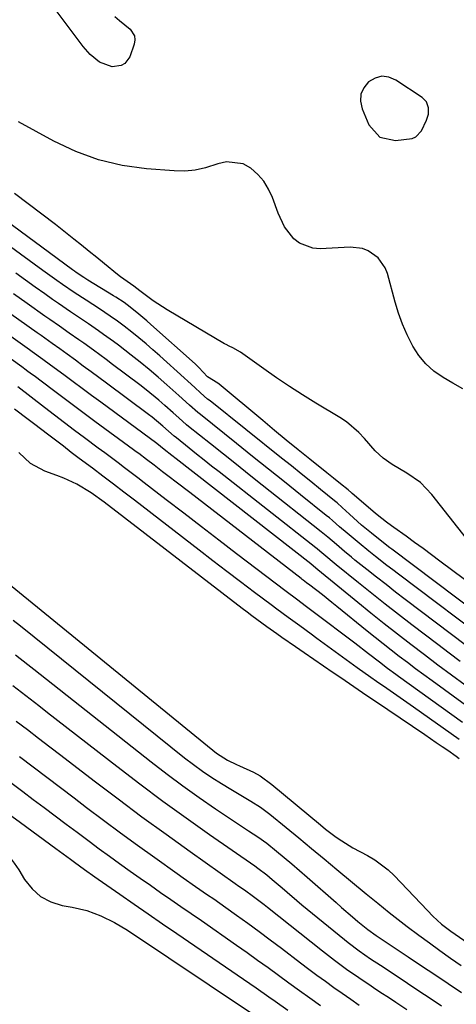
# Model space of a CAD drawing. Units: inches. Extents: x 1873124 to 1879979, y 426710 to 432868.
# Drawn here: x 1875196 to 1875323, y 427397 to 427683 of the extents above; entities that cross this region are included whole.
import ezdxf

# ---------------------------------------------------------------- set-up
doc = ezdxf.new("R2010")
doc.units = ezdxf.units.IN
doc.header["$MEASUREMENT"] = 0
for name, color, linetype in [('1', 7, 'Continuous'), ('7', 7, 'Continuous'), ('8', 7, 'Continuous')]:
    doc.layers.add(name, color=color, linetype=linetype)

msp = doc.modelspace()

# ---------------------------------------------------------------- linework, layer by layer
at = {"layer": '1', "color": 18}
for points in [[(1875314.73, 427655.14, 1696), (1875314.76, 427656.99, 1696), (1875314.17, 427658.67, 1696), (1875312.94, 427659.94, 1696), (1875305.26, 427665.02, 1696), (1875303.21, 427665.83, 1696), (1875301.2, 427666.1, 1696), (1875299.24, 427665.58, 1696), (1875297.31, 427664.52, 1696), (1875295.95, 427662.77, 1696), (1875295.11, 427660.9, 1696), (1875295.04, 427658.86, 1696), (1875295.48, 427656.69, 1696), (1875297.49, 427652, 1696), (1875300.59, 427648.49, 1696), (1875305.17, 427647.5, 1696), (1875310.04, 427648.07, 1696), (1875311.1, 427648.54, 1696), (1875312.71, 427650.29, 1696), (1875314.19, 427653.37, 1696), (1875314.73, 427655.14, 1696)], [(1875325.52, 427483.68, 1680), (1875315.78, 427490.74, 1680), (1875313.39, 427492.49, 1680), (1875311, 427494.25, 1680), (1875308.63, 427496.03, 1680), (1875306.27, 427497.82, 1680), (1875303.92, 427499.62, 1680), (1875301.59, 427501.45, 1680), (1875299.27, 427503.29, 1680), (1875296.96, 427505.15, 1680), (1875288.15, 427512.31, 1680), (1875286.75, 427513.44, 1680), (1875283.95, 427515.67, 1680), (1875280.33, 427518.48, 1680), (1875279.38, 427519.21, 1680), (1875278.41, 427519.94, 1680), (1875278.09, 427520.18, 1680), (1875277.77, 427520.43, 1680), (1875245.44, 427545.35, 1680), (1875241.5, 427548.38, 1680), (1875239.53, 427549.9, 1680), (1875237.56, 427551.42, 1680), (1875235.09, 427553.32, 1680), (1875232.87, 427555, 1680), (1875230.64, 427556.66, 1680), (1875229.89, 427557.21, 1680), (1875229.14, 427557.76, 1680), (1875217.89, 427566.01, 1680), (1875214.79, 427568.29, 1680), (1875211.7, 427570.58, 1680), (1875208.62, 427572.89, 1680), (1875205.55, 427575.21, 1680), (1875200.3, 427579.18, 1680), (1875199.86, 427579.51, 1680), (1875198.51, 427580.52, 1680), (1875197.6, 427581.18, 1680), (1875197.15, 427581.5, 1680), (1875196.69, 427581.83, 1680), (1875171.19, 427600.08, 1680)], [(1875324.61, 427478.66, 1678), (1875306.04, 427491.99, 1678), (1875305.24, 427492.57, 1678), (1875302.85, 427494.34, 1678), (1875300.5, 427496.15, 1678), (1875297.37, 427498.62, 1678), (1875293.41, 427501.65, 1678), (1875281.33, 427510.73, 1678), (1875279.36, 427512.21, 1678), (1875276.4, 427514.41, 1678), (1875273.45, 427516.64, 1678), (1875259.06, 427527.63, 1678), (1875253.95, 427531.54, 1678), (1875248.85, 427535.44, 1678), (1875243.75, 427539.36, 1678), (1875238.65, 427543.28, 1678), (1875232.25, 427548.21, 1678), (1875230.36, 427549.66, 1678), (1875226.55, 427552.55, 1678), (1875224.64, 427553.99, 1678), (1875220.81, 427556.85, 1678), (1875218.9, 427558.28, 1678), (1875214.95, 427561.22, 1678), (1875212.03, 427563.41, 1678), (1875209.11, 427565.61, 1678), (1875206.21, 427567.83, 1678), (1875203.31, 427570.06, 1678), (1875195.56, 427576.06, 1678)], [(1875323.71, 427473.7, 1676), (1875310.36, 427483.16, 1676), (1875306.55, 427485.83, 1676), (1875302.71, 427488.48, 1676), (1875299.69, 427490.55, 1676), (1875298.06, 427491.69, 1676), (1875294.01, 427494.57, 1676), (1875282.36, 427503.06, 1676), (1875280.69, 427504.27, 1676), (1875277.37, 427506.69, 1676), (1875274.04, 427509.1, 1676), (1875270.74, 427511.55, 1676), (1875269.09, 427512.78, 1676), (1875264.28, 427516.4, 1676), (1875260.23, 427519.45, 1676), (1875256.19, 427522.51, 1676), (1875252.17, 427525.59, 1676), (1875248.15, 427528.67, 1676), (1875229.38, 427543.12, 1676), (1875226.34, 427545.45, 1676), (1875223.3, 427547.78, 1676), (1875220.25, 427550.1, 1676), (1875217.2, 427552.41, 1676), (1875213.4, 427555.28, 1676), (1875211.09, 427557.03, 1676), (1875208.77, 427558.78, 1676), (1875206.46, 427560.54, 1676), (1875204.16, 427562.3, 1676), (1875200.54, 427565.08, 1676), (1875198.56, 427566.59, 1676), (1875194.59, 427569.58, 1676)], [(1875323.67, 427468.16, 1674), (1875322.8, 427468.79, 1674), (1875320.36, 427470.5, 1674), (1875318.69, 427471.65, 1674), (1875317.03, 427472.81, 1674), (1875313.68, 427475.09, 1674), (1875299.4, 427484.72, 1674), (1875296.87, 427486.43, 1674), (1875294.35, 427488.15, 1674), (1875291.84, 427489.87, 1674), (1875289.32, 427491.59, 1674), (1875287.1, 427493.12, 1674), (1875284.3, 427495.05, 1674), (1875281.51, 427496.98, 1674), (1875278.71, 427498.91, 1674), (1875277.46, 427499.77, 1674), (1875276.2, 427500.62, 1674), (1875272.23, 427503.34, 1674), (1875270.76, 427504.36, 1674), (1875267.84, 427506.42, 1674), (1875266.39, 427507.46, 1674), (1875263.52, 427509.58, 1674), (1875262.1, 427510.66, 1674), (1875260.68, 427511.74, 1674), (1875220.66, 427542.57, 1674), (1875216.82, 427545.28, 1674), (1875212.69, 427547.75, 1674), (1875208.87, 427549.58, 1674), (1875206.89, 427550.35, 1674), (1875203.37, 427551.6, 1674), (1875199.27, 427553.8, 1674), (1875195.83, 427557.01, 1674)], [(1875192.39, 427519.41, 1674), (1875253.25, 427469.77, 1674), (1875256.43, 427467.72, 1674), (1875259.01, 427466.51, 1674), (1875259.88, 427466.13, 1674), (1875264, 427464.25, 1674), (1875265.86, 427463.22, 1674), (1875269.32, 427460.73, 1674), (1875283.41, 427448.94, 1674), (1875284.9, 427447.74, 1674), (1875287.97, 427445.45, 1674), (1875289.56, 427444.37, 1674), (1875292.82, 427442.35, 1674), (1875297.09, 427440.04, 1674), (1875299.18, 427438.83, 1674), (1875303.02, 427435.96, 1674), (1875304.77, 427434.29, 1674), (1875314.43, 427424.09, 1674), (1875316.03, 427422.47, 1674), (1875318.57, 427420.17, 1674), (1875321.28, 427418.1, 1674), (1875342.08, 427403.74, 1674)], [(1875194.24, 427508.39, 1676), (1875196.3, 427506.75, 1676), (1875243.98, 427468.45, 1676), (1875246.57, 427466.45, 1676), (1875249.2, 427464.52, 1676), (1875251.91, 427462.7, 1676), (1875254.66, 427460.94, 1676), (1875257.38, 427459.28, 1676), (1875260.26, 427457.55, 1676), (1875263.17, 427455.88, 1676), (1875266.01, 427454.11, 1676), (1875268.69, 427452.11, 1676), (1875273.48, 427448.2, 1676), (1875277.16, 427445.17, 1676), (1875280.84, 427442.14, 1676), (1875284.51, 427439.1, 1676), (1875288.18, 427436.05, 1676), (1875296.67, 427428.97, 1676), (1875300.09, 427426.25, 1676), (1875303.35, 427423.6, 1676), (1875305.95, 427421.5, 1676), (1875308.6, 427419.47, 1676), (1875311.97, 427416.95, 1676), (1875315.01, 427414.71, 1676), (1875318.06, 427412.5, 1676), (1875321.14, 427410.32, 1676), (1875324.24, 427408.17, 1676)], [(1875194.93, 427498.31, 1678), (1875198.46, 427495.53, 1678), (1875200.23, 427494.14, 1678), (1875234.29, 427467.23, 1678), (1875238.86, 427463.71, 1678), (1875243.48, 427460.26, 1678), (1875248.19, 427456.93, 1678), (1875252.95, 427453.67, 1678), (1875260.77, 427448.45, 1678), (1875262.56, 427447.27, 1678), (1875265.25, 427445.54, 1678), (1875267.83, 427443.64, 1678), (1875270.66, 427441.33, 1678), (1875272.9, 427439.5, 1678), (1875275.12, 427437.64, 1678), (1875277.32, 427435.75, 1678), (1875279.5, 427433.85, 1678), (1875287.93, 427426.41, 1678), (1875289.5, 427425.04, 1678), (1875292.67, 427422.33, 1678), (1875294.27, 427420.99, 1678), (1875297.11, 427418.66, 1678), (1875299.55, 427416.88, 1678), (1875302.14, 427415.17, 1678), (1875308.89, 427410.7, 1678), (1875312.76, 427408.12, 1678), (1875316.62, 427405.53, 1678), (1875320.47, 427402.92, 1678), (1875324.32, 427400.3, 1678)], [(1875194.14, 427489.37, 1680), (1875196.64, 427487.43, 1680), (1875199.15, 427485.49, 1680), (1875201.65, 427483.55, 1680), (1875204.15, 427481.61, 1680), (1875224.3, 427465.97, 1680), (1875230.95, 427460.9, 1680), (1875237.64, 427455.89, 1680), (1875244.41, 427450.99, 1680), (1875251.23, 427446.16, 1680), (1875264.31, 427437.05, 1680), (1875265.27, 427436.39, 1680), (1875267.83, 427434.45, 1680), (1875269.4, 427433.15, 1680), (1875272.26, 427430.67, 1680), (1875273.69, 427429.44, 1680), (1875276.58, 427427, 1680), (1875278.04, 427425.79, 1680), (1875290.4, 427415.71, 1680), (1875291.44, 427414.87, 1680), (1875294.64, 427412.45, 1680), (1875297.92, 427410.16, 1680), (1875300.8, 427408.27, 1680), (1875304.79, 427405.64, 1680), (1875308.7, 427403.04, 1680), (1875311.98, 427400.86, 1680), (1875315.25, 427398.67, 1680), (1875318.52, 427396.46, 1680)]]:
    msp.add_polyline3d(points, dxfattribs=at)
at = {"layer": '7', "color": 18}
for points in [[(1875223.76, 427683.49, 1698), (1875225.06, 427682.25, 1698), (1875228.16, 427679.77, 1698), (1875229.46, 427677.81, 1698), (1875229.55, 427676.67, 1698), (1875229.37, 427675.45, 1698), (1875228.06, 427671.8, 1698), (1875226.61, 427669.8, 1698), (1875225.54, 427669.23, 1698), (1875222.95, 427668.9, 1698), (1875219.23, 427670.24, 1698), (1875216.56, 427672.42, 1698), (1875214.51, 427674.76, 1698), (1875200.55, 427693.4, 1698)], [(1875324.71, 427575.44, 1696), (1875321.84, 427577.05, 1696), (1875318.99, 427578.7, 1696), (1875316.35, 427580.57, 1696), (1875313.97, 427582.68, 1696), (1875311.96, 427585.15, 1696), (1875310.2, 427587.85, 1696), (1875308.59, 427591.08, 1696), (1875307.23, 427594.18, 1696), (1875306.09, 427597.36, 1696), (1875305.09, 427600.6, 1696), (1875302.85, 427608.9, 1696), (1875302.19, 427610.58, 1696), (1875300.18, 427613.44, 1696), (1875297.23, 427615.49, 1696), (1875295.59, 427616.14, 1696), (1875292.04, 427616.54, 1696), (1875283.27, 427616.06, 1696), (1875281.16, 427616.23, 1696), (1875277.36, 427617.69, 1696), (1875275.69, 427618.99, 1696), (1875272.97, 427622.42, 1696), (1875271.08, 427626.36, 1696), (1875269.48, 427630.92, 1696), (1875268.36, 427633.39, 1696), (1875266.99, 427635.66, 1696), (1875265.23, 427637.66, 1696), (1875263.22, 427639.48, 1696), (1875260.95, 427640.67, 1696), (1875256.16, 427641.31, 1696), (1875253.65, 427640.75, 1696), (1875250.05, 427639.55, 1696), (1875247.07, 427638.88, 1696), (1875244.03, 427638.63, 1696), (1875240.95, 427638.66, 1696), (1875232.87, 427639.28, 1696), (1875225.85, 427640.28, 1696), (1875219, 427641.85, 1696), (1875212.4, 427644.28, 1696), (1875205.98, 427647.28, 1696), (1875195.71, 427652.89, 1696)], [(1875328.29, 427528.85, 1694), (1875315.77, 427544.8, 1694), (1875312.42, 427548.28, 1694), (1875308.43, 427551.01, 1694), (1875304.2, 427553.48, 1694), (1875301.65, 427555.37, 1694), (1875299.29, 427557.5, 1694), (1875296.15, 427561.06, 1694), (1875294.55, 427562.8, 1694), (1875290.99, 427565.85, 1694), (1875289.02, 427567.16, 1694), (1875282.03, 427571.31, 1694), (1875278.18, 427573.67, 1694), (1875274.37, 427576.09, 1694), (1875270.63, 427578.62, 1694), (1875266.94, 427581.22, 1694), (1875260.23, 427586.07, 1694), (1875257.92, 427587.39, 1694), (1875256.9, 427587.83, 1694), (1875256.02, 427588.28, 1694), (1875255.59, 427588.52, 1694), (1875238.86, 427598.33, 1694), (1875234.8, 427600.97, 1694), (1875230.93, 427603.9, 1694), (1875229.25, 427605.19, 1694), (1875225.38, 427607.9, 1694), (1875224.53, 427608.57, 1694), (1875220.68, 427611.75, 1694), (1875218.49, 427613.55, 1694), (1875216.3, 427615.33, 1694), (1875214.08, 427617.1, 1694), (1875211.86, 427618.86, 1694), (1875206.47, 427623.08, 1694), (1875202.53, 427626.12, 1694), (1875198.57, 427629.12, 1694), (1875194.56, 427632.07, 1694)], [(1875343.34, 427506.74, 1692), (1875318.08, 427525.49, 1692), (1875315.63, 427527.3, 1692), (1875313.17, 427529.1, 1692), (1875310.71, 427530.89, 1692), (1875308.23, 427532.67, 1692), (1875304.68, 427535.21, 1692), (1875303.98, 427535.71, 1692), (1875302.6, 427536.74, 1692), (1875299.9, 427538.88, 1692), (1875299.24, 427539.43, 1692), (1875292.65, 427545.06, 1692), (1875292.4, 427545.27, 1692), (1875291.4, 427546.13, 1692), (1875289.2, 427547.93, 1692), (1875287.23, 427549.51, 1692), (1875285.27, 427551.09, 1692), (1875280.34, 427555.04, 1692), (1875276.89, 427557.8, 1692), (1875273.46, 427560.59, 1692), (1875270.05, 427563.4, 1692), (1875266.65, 427566.22, 1692), (1875254, 427576.79, 1692), (1875253.59, 427577.12, 1692), (1875250.63, 427578.9, 1692), (1875248.07, 427581.68, 1692), (1875247.01, 427582.69, 1692), (1875234.21, 427594.12, 1692), (1875233.04, 427595.15, 1692), (1875230.67, 427597.15, 1692), (1875228.17, 427599.15, 1692), (1875226.42, 427600.45, 1692), (1875223.99, 427602.06, 1692), (1875223.37, 427602.44, 1692), (1875215.86, 427606.99, 1692), (1875214.73, 427607.7, 1692), (1875212.51, 427609.19, 1692), (1875211.97, 427609.58, 1692), (1875211.43, 427609.97, 1692), (1875189.42, 427626.14, 1692)], [(1875333.99, 427500.57, 1688), (1875306.07, 427521.66, 1688), (1875304.38, 427522.95, 1688), (1875302.69, 427524.24, 1688), (1875299.33, 427526.84, 1688), (1875297.43, 427528.34, 1688), (1875294.59, 427530.65, 1688), (1875291.14, 427533.58, 1688), (1875288.96, 427535.46, 1688), (1875286.88, 427537.25, 1688), (1875285.99, 427537.99, 1688), (1875285.08, 427538.73, 1688), (1875277.63, 427544.71, 1688), (1875272.99, 427548.43, 1688), (1875268.35, 427552.15, 1688), (1875263.71, 427555.87, 1688), (1875259.07, 427559.58, 1688), (1875248.6, 427567.96, 1688), (1875247.78, 427568.63, 1688), (1875245.39, 427570.71, 1688), (1875242.25, 427573.54, 1688), (1875238.81, 427576.63, 1688), (1875236.27, 427578.85, 1688), (1875233.7, 427581.03, 1688), (1875231.09, 427583.15, 1688), (1875228.44, 427585.23, 1688), (1875224.74, 427588.07, 1688), (1875223.32, 427589.14, 1688), (1875220.46, 427591.24, 1688), (1875219.02, 427592.28, 1688), (1875216.1, 427594.3, 1688), (1875212.61, 427596.65, 1688), (1875210.86, 427597.82, 1688), (1875207.38, 427600.2, 1688), (1875205.65, 427601.4, 1688), (1875203.42, 427602.97, 1688), (1875200.59, 427604.97, 1688), (1875197.76, 427606.98, 1688), (1875194.95, 427609, 1688)], [(1875325.76, 427500.91, 1686), (1875308.02, 427514.36, 1686), (1875305.22, 427516.5, 1686), (1875302.43, 427518.65, 1686), (1875299.65, 427520.82, 1686), (1875296.89, 427523.01, 1686), (1875293.41, 427525.77, 1686), (1875292.4, 427526.59, 1686), (1875290.38, 427528.25, 1686), (1875288.04, 427530.26, 1686), (1875285.51, 427532.43, 1686), (1875283.58, 427534.01, 1686), (1875266.53, 427547.49, 1686), (1875262.75, 427550.48, 1686), (1875258.99, 427553.48, 1686), (1875255.23, 427556.48, 1686), (1875251.47, 427559.48, 1686), (1875245.12, 427564.57, 1686), (1875244.54, 427565.04, 1686), (1875242.31, 427567, 1686), (1875240.65, 427568.49, 1686), (1875238.24, 427570.62, 1686), (1875236.46, 427572.16, 1686), (1875232.82, 427575.13, 1686), (1875230.96, 427576.57, 1686), (1875223.03, 427582.55, 1686), (1875221.19, 427583.93, 1686), (1875217.49, 427586.65, 1686), (1875214.69, 427588.67, 1686), (1875213.3, 427589.67, 1686), (1875210.49, 427591.64, 1686), (1875207.66, 427593.59, 1686), (1875204.85, 427595.55, 1686), (1875203.44, 427596.54, 1686), (1875198.28, 427600.19, 1686), (1875194.3, 427603.02, 1686)], [(1875325.42, 427489.48, 1682), (1875321.46, 427492.39, 1682), (1875317.51, 427495.33, 1682), (1875313.58, 427498.29, 1682), (1875309.66, 427501.26, 1682), (1875305.77, 427504.27, 1682), (1875301.9, 427507.3, 1682), (1875298.05, 427510.37, 1682), (1875294.23, 427513.46, 1682), (1875282.62, 427522.96, 1682), (1875281.4, 427524, 1682), (1875280.62, 427524.65, 1682), (1875241.48, 427555.15, 1682), (1875240.31, 427556.08, 1682), (1875238.07, 427557.88, 1682), (1875235.95, 427559.63, 1682), (1875219.63, 427571.57, 1682), (1875216.94, 427573.54, 1682), (1875214.26, 427575.51, 1682), (1875211.58, 427577.49, 1682), (1875208.9, 427579.47, 1682), (1875205.07, 427582.32, 1682), (1875202.79, 427583.99, 1682), (1875199.73, 427586.2, 1682), (1875198.96, 427586.75, 1682), (1875180.87, 427599.66, 1682)], [(1875323.96, 427496.37, 1684), (1875320.73, 427498.81, 1684), (1875317.5, 427501.25, 1684), (1875309.97, 427506.98, 1684), (1875306.06, 427509.99, 1684), (1875302.17, 427513.01, 1684), (1875298.3, 427516.07, 1684), (1875294.45, 427519.15, 1684), (1875288, 427524.36, 1684), (1875284.41, 427527.4, 1684), (1875283.26, 427528.37, 1684), (1875282.49, 427529.01, 1684), (1875282.1, 427529.32, 1684), (1875254, 427551.34, 1684), (1875251.81, 427553.06, 1684), (1875249.64, 427554.78, 1684), (1875247.46, 427556.51, 1684), (1875245.3, 427558.25, 1684), (1875241.64, 427561.19, 1684), (1875240.98, 427561.73, 1684), (1875237.66, 427564.66, 1684), (1875234.54, 427567.22, 1684), (1875233.46, 427568.04, 1684), (1875221.32, 427577.05, 1684), (1875219.06, 427578.73, 1684), (1875216.8, 427580.4, 1684), (1875214.53, 427582.07, 1684), (1875212.26, 427583.73, 1684), (1875209.87, 427585.48, 1684), (1875207.71, 427587.04, 1684), (1875205.55, 427588.58, 1684), (1875202.29, 427590.88, 1684), (1875201.21, 427591.65, 1684), (1875190.54, 427599.25, 1684)], [(1875195.11, 427479.08, 1682), (1875198.35, 427476.59, 1682), (1875201.59, 427474.11, 1682), (1875204.82, 427471.63, 1682), (1875208.06, 427469.15, 1682), (1875217.75, 427461.74, 1682), (1875224.65, 427456.52, 1682), (1875231.58, 427451.35, 1682), (1875238.57, 427446.26, 1682), (1875245.6, 427441.22, 1682), (1875258.61, 427432, 1682), (1875259.71, 427431.22, 1682), (1875261.39, 427430.08, 1682), (1875264.01, 427428.18, 1682), (1875267.06, 427425.86, 1682), (1875268.07, 427425.07, 1682), (1875284.04, 427412.39, 1682), (1875285.75, 427411.05, 1682), (1875287.47, 427409.73, 1682), (1875290.96, 427407.15, 1682), (1875294.5, 427404.66, 1682), (1875298.1, 427402.24, 1682), (1875298.8, 427401.79, 1682), (1875300.96, 427400.37, 1682), (1875303.12, 427398.96, 1682), (1875305.28, 427397.54, 1682), (1875308.51, 427395.4, 1682)], [(1875196.08, 427468.82, 1684), (1875200.04, 427465.81, 1684), (1875204, 427462.8, 1684), (1875207.97, 427459.79, 1684), (1875211.94, 427456.78, 1684), (1875215.53, 427454.05, 1684), (1875220.44, 427450.36, 1684), (1875225.38, 427446.7, 1684), (1875230.34, 427443.08, 1684), (1875235.33, 427439.49, 1684), (1875241.83, 427434.84, 1684), (1875243.59, 427433.6, 1684), (1875247.11, 427431.14, 1684), (1875250.66, 427428.71, 1684), (1875252.43, 427427.49, 1684), (1875255.94, 427425.01, 1684), (1875259.03, 427422.8, 1684), (1875262.31, 427420.42, 1684), (1875265.58, 427418.03, 1684), (1875268.82, 427415.61, 1684), (1875272.06, 427413.18, 1684), (1875277.58, 427408.97, 1684), (1875279.98, 427407.16, 1684), (1875282.39, 427405.36, 1684), (1875284.82, 427403.59, 1684), (1875287.26, 427401.84, 1684), (1875289.71, 427400.11, 1684), (1875292.18, 427398.4, 1684), (1875294.67, 427396.72, 1684)], [(1875192.35, 427462.14, 1686), (1875197.03, 427458.62, 1686), (1875200.02, 427456.37, 1686), (1875203.21, 427453.98, 1686), (1875206.4, 427451.59, 1686), (1875209.59, 427449.2, 1686), (1875212.78, 427446.81, 1686), (1875216.24, 427444.23, 1686), (1875219.18, 427442.06, 1686), (1875222.14, 427439.9, 1686), (1875225.11, 427437.75, 1686), (1875228.14, 427435.58, 1686), (1875231.08, 427433.5, 1686), (1875234.03, 427431.44, 1686), (1875236.99, 427429.39, 1686), (1875239.96, 427427.35, 1686), (1875242.92, 427425.3, 1686), (1875245.88, 427423.25, 1686), (1875248.83, 427421.19, 1686), (1875259.04, 427414.07, 1686), (1875262.1, 427411.92, 1686), (1875265.15, 427409.75, 1686), (1875268.19, 427407.56, 1686), (1875271.21, 427405.36, 1686), (1875274.24, 427403.15, 1686), (1875277.27, 427400.96, 1686), (1875280.32, 427398.78, 1686), (1875283.37, 427396.62, 1686)], [(1875191.73, 427453.04, 1688), (1875196.29, 427449.7, 1688), (1875206.64, 427442.11, 1688), (1875207.7, 427441.33, 1688), (1875210.88, 427438.99, 1688), (1875212.03, 427438.15, 1688), (1875214.96, 427436, 1688), (1875217.91, 427433.89, 1688), (1875218.91, 427433.2, 1688), (1875225.17, 427428.85, 1688), (1875229.29, 427425.99, 1688), (1875233.43, 427423.14, 1688), (1875237.56, 427420.29, 1688), (1875241.71, 427417.45, 1688), (1875261.04, 427404.22, 1688), (1875262.89, 427402.94, 1688), (1875264.74, 427401.67, 1688), (1875268.41, 427399.08, 1688), (1875270.25, 427397.79, 1688), (1875273.93, 427395.21, 1688)]]:
    msp.add_polyline3d(points, dxfattribs=at)
at = {"layer": '8', "color": 18}
for points in [[(1875342.2, 427500.23, 1690), (1875304.1, 427528.92, 1690), (1875303.53, 427529.36, 1690), (1875301.24, 427531.12, 1690), (1875298.17, 427533.54, 1690), (1875295.3, 427535.92, 1690), (1875291.84, 427539.08, 1690), (1875289.7, 427541.07, 1690), (1875288.23, 427542.34, 1690), (1875287.48, 427542.97, 1690), (1875283.39, 427546.29, 1690), (1875280.58, 427548.56, 1690), (1875277.77, 427550.83, 1690), (1875274.95, 427553.09, 1690), (1875272.13, 427555.34, 1690), (1875251.35, 427571.93, 1690), (1875250.65, 427572.5, 1690), (1875248.61, 427574.27, 1690), (1875246.9, 427575.83, 1690), (1875244.88, 427577.67, 1690), (1875243.87, 427578.6, 1690), (1875236.78, 427585.04, 1690), (1875234.79, 427586.8, 1690), (1875232.78, 427588.53, 1690), (1875230.73, 427590.22, 1690), (1875228.66, 427591.87, 1690), (1875226.45, 427593.6, 1690), (1875224.45, 427595.11, 1690), (1875222.41, 427596.56, 1690), (1875219.29, 427598.66, 1690), (1875215.42, 427601.14, 1690), (1875211.95, 427603.4, 1690), (1875208.53, 427605.72, 1690), (1875206.84, 427606.9, 1690), (1875203.47, 427609.29, 1690), (1875201.8, 427610.51, 1690), (1875185.06, 427622.77, 1690)], [(1875186.57, 427446.77, 1690), (1875189.17, 427444.33, 1690), (1875191.63, 427441.69, 1690), (1875194.54, 427437.91, 1690), (1875195.85, 427435.91, 1690), (1875197.52, 427433.14, 1690), (1875199.69, 427430.43, 1690), (1875202.18, 427428.2, 1690), (1875205.16, 427426.67, 1690), (1875208.46, 427425.62, 1690), (1875211.32, 427425.11, 1690), (1875213.46, 427424.65, 1690), (1875215.57, 427424.1, 1690), (1875219.67, 427422.61, 1690), (1875223.61, 427420.7, 1690), (1875227.35, 427418.44, 1690), (1875263.06, 427394.55, 1690)]]:
    msp.add_polyline3d(points, dxfattribs=at)

doc.saveas('drawing.dxf')
